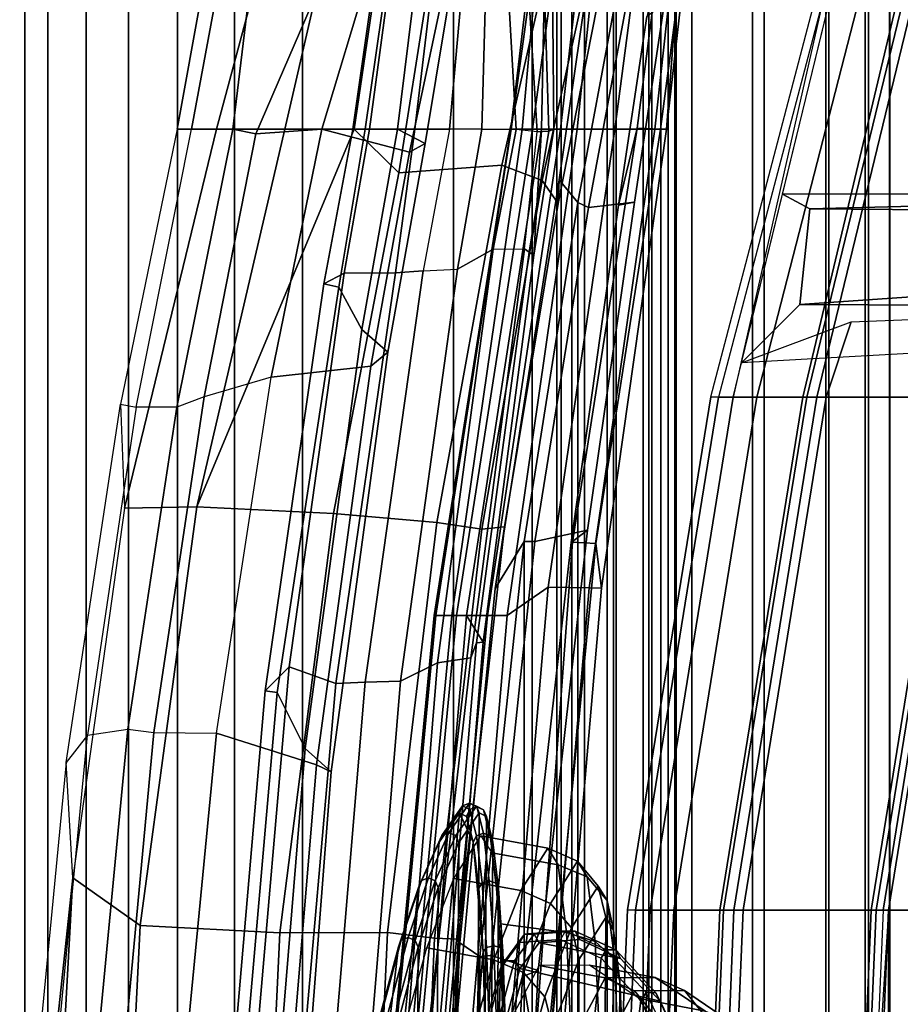
# Model space of a CAD drawing. Units: inches. Extents: x -87 to 88, y -51 to 45.
# Drawn here: x -40 to -37, y 3 to 6 of the extents above; entities that cross this region are included whole.
import ezdxf

# ---------------------------------------------------------------- set-up
doc = ezdxf.new("R2010")
doc.units = ezdxf.units.IN
doc.header["$MEASUREMENT"] = 0
for name, color, linetype in [('SEAT-FABRIC', 5, 'Continuous'), ('SEAT-FABRICBACK', 5, 'Continuous'), ('SEAT-FRAME', 5, 'Continuous')]:
    doc.layers.add(name, color=color, linetype=linetype)

# ---------------------------------------------------------------- blocks, each defined once
blk = doc.blocks.new('1AERON2_B_TLIMANGL_ARMS_POSTUREFITSL_3T')
at = {"layer": 'SEAT-FABRIC'}
for points in [[(-6.5414, 1.8085, 17.4442), (-6.504, 1.8085, 17.4742), (-6.255, 3.3467, 17.5842), (-6.2925, 3.3467, 17.5542)], [(-6.255, -3.3467, 17.5842), (-6.255, 3.3467, 17.5842), (-6.504, 1.8085, 17.4742), (-6.504, -1.8085, 17.4742)], [(-6.5802, 0, 17.4033), (-6.504, 1.8085, 17.4742), (-6.5414, 1.8085, 17.4442), (-6.6176, 0, 17.3733)], [(-6.6176, 0, 17.3733), (-6.504, -1.8085, 17.4742), (-6.504, 1.8085, 17.4742), (-6.6176, 0, 17.3733)]]:
    blk.add_3dface(points, dxfattribs=at)
at = {"layer": 'SEAT-FABRICBACK'}
for points in [[(-9.0927, -9.7416, 33.6641), (-9.0927, 9.7416, 33.6641), (-9.1611, 9.7912, 34.0032), (-9.1611, -9.7912, 34.0032)], [(-9.0927, -9.7416, 33.6641), (-9.0243, -9.6643, 33.3027), (-9.0243, 9.6643, 33.3027), (-9.0927, 9.7416, 33.6641)], [(-8.9095, -9.512, 32.7027), (-8.9095, 9.512, 32.7027), (-9.0243, 9.6643, 33.3027), (-9.0243, -9.6643, 33.3027)], [(-8.9095, -9.512, 32.7027), (-8.782, -9.3292, 32.0823), (-8.782, 9.3292, 32.0823), (-8.9095, 9.512, 32.7027)], [(-8.6354, -9.1294, 31.4761), (-8.6354, 9.1294, 31.4761), (-8.782, 9.3292, 32.0823), (-8.782, -9.3292, 32.0823)], [(-8.6354, -9.1294, 31.4761), (-8.4648, -8.9231, 30.8922), (-8.4648, 8.9231, 30.8922), (-8.6354, 9.1294, 31.4761)], [(-8.2609, -8.7079, 30.3062), (-8.2609, 8.7079, 30.3062), (-8.4648, 8.9231, 30.8922), (-8.4648, -8.9231, 30.8922)], [(-8.2609, -8.7079, 30.3062), (-7.8078, -8.2644, 29.1463), (-7.8078, 8.2644, 29.1463), (-8.2609, 8.7079, 30.3062)], [(-7.8078, -8.2644, 29.1463), (-7.5724, -8.0349, 28.5873), (-7.5724, 8.0349, 28.5873), (-7.8078, 8.2644, 29.1463)], [(-7.3283, -7.805, 28.0246), (-7.3283, 7.805, 28.0246), (-7.5724, 8.0349, 28.5873), (-7.5724, -8.0349, 28.5873)], [(-7.3283, -7.805, 28.0246), (-7.0939, -7.5799, 27.4638), (-7.0939, 7.5799, 27.4638), (-7.3283, 7.805, 28.0246)], [(-6.8768, -7.3349, 26.8719), (-6.8768, 7.3349, 26.8719), (-7.0939, 7.5799, 27.4638), (-7.0939, -7.5799, 27.4638)], [(-6.8768, -7.3349, 26.8719), (-6.692, -7.0907, 26.2513), (-6.692, 7.0907, 26.2513), (-6.8768, 7.3349, 26.8719)], [(-6.5738, -6.9055, 25.7019), (-6.5738, 6.9055, 25.7019), (-6.692, 7.0907, 26.2513), (-6.692, -7.0907, 26.2513)], [(-6.5738, -6.9055, 25.7019), (-6.4999, -6.7382, 25.0803), (-6.4999, 6.7382, 25.0803), (-6.5738, 6.9055, 25.7019)], [(-6.5012, -6.5993, 24.3616), (-6.5012, 6.5993, 24.3616), (-6.4999, 6.7382, 25.0803), (-6.4999, -6.7382, 25.0803)], [(-6.5012, -6.5993, 24.3616), (-6.5642, -6.5213, 23.7705), (-6.5642, 6.5213, 23.7705), (-6.5012, 6.5993, 24.3616)], [(-6.6826, -6.4647, 23.1147), (-6.6826, 6.4647, 23.1147), (-6.5642, 6.5213, 23.7705), (-6.5642, -6.5213, 23.7705)], [(-6.6826, -6.4647, 23.1147), (-6.9115, -6.4202, 22.1479), (-6.9115, 6.4202, 22.1479), (-6.6826, 6.4647, 23.1147)], [(-7.2136, -6.3908, 20.9362), (-7.2136, 6.3908, 20.9362), (-6.9115, 6.4202, 22.1479), (-6.9115, -6.4202, 22.1479)], [(-7.2136, -6.3908, 20.9362), (-7.4156, -6.3617, 19.9064), (-7.4156, 6.3617, 19.9064), (-7.2136, 6.3908, 20.9362)], [(-7.4854, -6.3402, 19.2947), (-7.4854, 6.3402, 19.2947), (-7.4156, 6.3617, 19.9064), (-7.4156, -6.3617, 19.9064)], [(-7.4854, -6.3402, 19.2947), (-7.4979, -6.3173, 18.5795), (-7.4979, 6.3173, 18.5795), (-7.4854, 6.3402, 19.2947)], [(-7.4979, -6.3173, 18.5795), (-7.4538, -6.2996, 17.9997), (-7.4538, 6.2996, 17.9997), (-7.4979, 6.3173, 18.5795)], [(-7.4538, 6.2996, 17.9997), (-7.4538, -6.2996, 17.9997), (-7.3472, -6.2633, 17.2695), (-7.3472, 6.2633, 17.2695)], [(-7.2392, 6.1924, 16.702), (-7.3472, 6.2633, 17.2695), (-7.3472, -6.2633, 17.2695), (-7.2392, -6.1924, 16.702)], [(-7.2392, 6.1924, 16.702), (-7.2392, -6.1924, 16.702), (-7.1861, -6.1173, 16.4118), (-7.1861, 6.1173, 16.4118)], [(-7.1451, 5.965, 16.0933), (-7.1861, 6.1173, 16.4118), (-7.1861, -6.1173, 16.4118), (-7.1451, -5.965, 16.0933)], [(-7.1451, 5.965, 16.0933), (-7.1451, -5.965, 16.0933), (-7.1404, -5.7472, 15.8532), (-7.1404, 5.7472, 15.8532)], [(-7.1642, 5.4715, 15.6852), (-7.1404, 5.7472, 15.8532), (-7.1404, -5.7472, 15.8532), (-7.1642, -5.4715, 15.6852)], [(-7.1642, 5.4715, 15.6852), (-7.1642, -5.4715, 15.6852), (-7.2229, -5.0827, 15.5492), (-7.2229, 5.0827, 15.5492)], [(-7.3204, 4.547, 15.4603), (-7.2229, 5.0827, 15.5492), (-7.2229, -5.0827, 15.5492), (-7.3204, -4.547, 15.4603)], [(-7.3204, 4.547, 15.4603), (-7.3204, -4.547, 15.4603), (-7.4354, -3.9303, 15.4047), (-7.4354, 3.9303, 15.4047)], [(-7.5967, 2.9133, 15.3402), (-7.4354, 3.9303, 15.4047), (-7.4354, -3.9303, 15.4047), (-7.5967, -2.9133, 15.3402)], [(-7.5967, 2.9133, 15.3402), (-7.5967, -2.9133, 15.3402), (-7.7292, -1.6694, 15.2695), (-7.7292, 1.6694, 15.2695)], [(-7.8018, 0, 15.2212), (-7.7292, 1.6694, 15.2695), (-7.7292, -1.6694, 15.2695), (-7.8018, 0, 15.2212)]]:
    blk.add_3dface(points, dxfattribs=at)
at = {"layer": 'SEAT-FRAME'}
for points in [[(-6.5469, 5.2146, 17.968), (-6.5475, 5.2152, 17.8724), (-6.9694, 3.3467, 17.4664), (-7.037, 3.3475, 17.7885)], [(-7.037, 3.3475, 17.7885), (-6.5469, 5.2146, 17.968), (-6.5234, 5.2137, 18.0844), (-7.0135, 3.3467, 17.9049)], [(-6.5234, 5.2137, 18.0844), (-7.0135, 3.3467, 17.9049), (-6.8991, 3.3467, 17.9919), (-6.4194, 5.2132, 18.1649)], [(-6.5154, 5.2166, 17.6837), (-6.5475, 5.2152, 17.8724), (-6.5475, 5.2152, 17.8724), (-6.9694, 3.3467, 17.4664)], [(-6.4194, 5.2132, 18.1649), (-6.8991, 3.3467, 17.9919), (-6.7609, 3.3467, 17.9527), (-6.3164, 5.2174, 18.163)], [(-6.7609, 3.3467, 17.9527), (-6.7493, 3.3467, 17.9289), (-6.2967, 5.2134, 18.1345), (-6.3164, 5.2174, 18.163)], [(-6.2665, 5.2131, 18.1544), (-6.2967, 5.2134, 18.1345), (-6.7493, 3.3467, 17.9289), (-6.7191, 3.3464, 17.9488)], [(-6.0824, 4.3961, 17.7043), (-6.2665, 5.2131, 18.1544), (-6.7191, 3.3464, 17.9488), (-6.307, 3.3463, 17.591)], [(-8.0193, 4.7872, 15.3401), (-8.1095, 4.15, 15.289), (-8.0728, 4.15, 15.4494), (-7.9548, 4.9697, 15.5092)], [(-7.8783, 4.9432, 15.6092), (-7.9548, 4.9697, 15.5092), (-8.0728, 4.15, 15.4494), (-7.976, 4.15, 15.5736)], [(-7.3237, 4.9835, 15.7722), (-7.4716, 4.8868, 16.1191), (-7.6634, 4.0415, 16.0023), (-7.5419, 3.9961, 15.7282)], [(-7.494, 3.9269, 15.4384), (-7.3783, 4.5149, 15.4982), (-7.3237, 4.9835, 15.7722), (-7.5419, 3.9961, 15.7282)], [(-7.976, 4.15, 15.5736), (-7.8926, 4.1067, 15.7224), (-7.7644, 4.8854, 15.7799), (-7.8783, 4.9432, 15.6092)], [(-7.4716, 4.8868, 16.1191), (-7.8869, 4.5575, 16.4613), (-7.9722, 4.0193, 16.3266), (-7.6634, 4.0415, 16.0023)], [(-7.7801, 4.837, 15.9621), (-7.7644, 4.8854, 15.7799), (-7.8926, 4.1067, 15.7224), (-7.9401, 4.0812, 15.9075)], [(-7.703, 4.8747, 14.6521), (-7.7229, 4.15, 14.5661), (-7.8204, 4.15, 14.6056), (-7.7635, 4.7899, 14.6817)], [(-7.6612, 4.8697, 14.6314), (-7.6198, 4.1486, 14.562), (-7.7229, 4.15, 14.5661), (-7.703, 4.8747, 14.6521)], [(-7.6612, 4.8697, 14.6314), (-7.6003, 4.8439, 14.5896), (-7.5572, 4.1421, 14.5397), (-7.6198, 4.1486, 14.562)], [(-7.5219, 4.1437, 14.4831), (-7.5572, 4.1421, 14.5397), (-7.6003, 4.8439, 14.5896), (-7.5429, 4.8247, 14.5172)], [(-8.0602, 4.6245, 16.22), (-7.7801, 4.837, 15.9621), (-7.9401, 4.0812, 15.9075), (-8.2029, 4.15, 16.1709)], [(-7.5077, 4.15, 14.4209), (-7.5219, 4.1437, 14.4831), (-7.5429, 4.8247, 14.5172), (-7.5135, 4.8022, 14.4491)], [(-7.2045, 4.15, 14.2473), (-7.1348, 4.7882, 14.3394), (-7.1182, 4.823, 14.4168), (-7.1693, 4.15, 14.6092)], [(-7.1693, 4.15, 14.6092), (-7.1182, 4.823, 14.4168), (-7.1049, 4.722, 14.6808), (-7.1693, 4.15, 14.6092)], [(-8.0193, 4.7872, 15.3401), (-7.9927, 4.6473, 15.0235), (-8.0601, 4.15, 14.972), (-8.1095, 4.15, 15.289)], [(-7.859, 4.6936, 14.7782), (-7.7635, 4.7899, 14.6817), (-7.8204, 4.15, 14.6056), (-7.9242, 4.15, 14.7104)], [(-7.5447, 4.1498, 14.2934), (-7.5077, 4.15, 14.4209), (-7.5135, 4.8022, 14.4491), (-7.5326, 4.74, 14.2988)], [(-7.2045, 4.15, 14.2473), (-7.324, 4.15, 14.0469), (-7.2424, 4.7737, 14.1372), (-7.1348, 4.7882, 14.3394)], [(-7.5712, 4.15, 14.0084), (-7.6348, 4.15, 14.0888), (-7.5533, 4.7494, 14.1403), (-7.4891, 4.7569, 14.0747)], [(-7.5712, 4.15, 14.0084), (-7.4891, 4.7569, 14.0747), (-7.417, 4.7597, 14.0585), (-7.4873, 4.15, 13.9876)], [(-7.4373, 4.15, 13.9963), (-7.4873, 4.15, 13.9876), (-7.417, 4.7597, 14.0585), (-7.3746, 4.7598, 14.0663)], [(-7.4373, 4.15, 13.9963), (-7.3746, 4.7598, 14.0663), (-7.2424, 4.7737, 14.1372), (-7.324, 4.15, 14.0469)], [(-7.6358, 4.15, 14.1745), (-7.5663, 4.7402, 14.2294), (-7.5533, 4.7494, 14.1403), (-7.6348, 4.15, 14.0888)], [(-7.5663, 4.7402, 14.2294), (-7.6358, 4.15, 14.1745), (-7.602, 4.15, 14.2329), (-7.5489, 4.7351, 14.2753)], [(-7.602, 4.15, 14.2329), (-7.5447, 4.1498, 14.2934), (-7.5326, 4.74, 14.2988), (-7.5489, 4.7351, 14.2753)], [(-7.1049, 4.722, 14.6808), (-7.1236, 4.6385, 14.8759), (-7.188, 4.15, 14.8411), (-7.1693, 4.15, 14.6092)], [(-7.859, 4.6936, 14.7782), (-7.9242, 4.15, 14.7104), (-8.0601, 4.15, 14.972), (-7.9927, 4.6473, 15.0235)], [(-7.1985, 4.6082, 14.9331), (-7.2579, 4.1527, 14.8909), (-7.188, 4.15, 14.8411), (-7.1236, 4.6385, 14.8759)], [(-8.2029, 4.15, 16.1709), (-8.4001, 4.1361, 16.2544), (-8.2031, 4.5942, 16.3008), (-8.0602, 4.6245, 16.22)], [(-7.1985, 4.6082, 14.9331), (-7.2286, 4.4876, 14.9674), (-7.3133, 3.9217, 14.9189), (-7.2579, 4.1527, 14.8909)], [(-8.5929, 4.15, 16.2969), (-8.636, 4.15, 16.4204), (-8.5614, 4.5639, 16.5251), (-8.5147, 4.5761, 16.4153)], [(-8.4698, 4.15, 16.2608), (-8.5929, 4.15, 16.2969), (-8.5147, 4.5761, 16.4153), (-8.4179, 4.5813, 16.3823)], [(-8.4179, 4.5813, 16.3823), (-8.2031, 4.5942, 16.3008), (-8.4001, 4.1361, 16.2544), (-8.4698, 4.15, 16.2608)], [(-6.6722, 4.5707, 17.6086), (-5.1567, 4.5822, 17.0533), (-5.2302, 4.406, 17.0317)], [(-8.636, 4.15, 16.4204), (-8.5182, 4.15, 16.5404), (-8.4085, 4.5598, 16.6692), (-8.5614, 4.5639, 16.5251)], [(-8.2278, 4.5226, 16.6206), (-8.4085, 4.5598, 16.6692), (-8.5182, 4.15, 16.5404), (-8.3136, 4.15, 16.5208)], [(-7.8869, 4.5575, 16.4613), (-8.0483, 4.5368, 16.5576), (-8.106, 4.15, 16.4449), (-7.9722, 4.0193, 16.3266)], [(-7.4917, 3.9982, 15.4035), (-7.4354, 3.9303, 15.4047), (-7.3204, 4.547, 15.4603), (-7.4136, 4.5396, 15.4466)], [(-7.2875, 4.5377, 15.4392), (-7.3204, 4.547, 15.4603), (-7.4354, 3.9303, 15.4047), (-7.4033, 3.9152, 15.3855)], [(-5.2302, 4.406, 17.0317), (-5.3897, 3.9576, 17.0111), (-6.8216, 3.9552, 17.5371), (-6.6722, 4.5707, 17.6086)], [(-8.0483, 4.5368, 16.5576), (-8.2278, 4.5226, 16.6206), (-8.3136, 4.15, 16.5208), (-8.106, 4.15, 16.4449)], [(-7.4917, 3.9982, 15.4035), (-7.4136, 4.5396, 15.4466), (-7.3783, 4.5149, 15.4982), (-7.494, 3.9269, 15.4384)], [(-7.2875, 4.5377, 15.4392), (-7.4033, 3.9152, 15.3855), (-7.2654, 3.9309, 14.995), (-7.1755, 4.5297, 15.048)], [(-7.3133, 3.9217, 14.9189), (-7.2286, 4.4876, 14.9674), (-7.1755, 4.5297, 15.048), (-7.2654, 3.9309, 14.995)], [(-8.636, 4.15, 16.4204), (-8.806, 3.3257, 16.3554), (-8.7939, 3.0131, 16.4467), (-8.5182, 4.15, 16.5404)], [(-8.636, 4.15, 16.4204), (-8.806, 3.3257, 16.3554), (-8.7592, 3.3162, 16.2337), (-8.5929, 4.15, 16.2969)], [(-8.3136, 4.15, 16.5208), (-8.5182, 4.15, 16.5404), (-8.7939, 3.0131, 16.4467), (-8.5774, 3.0175, 16.4631)], [(-8.7592, 3.3162, 16.2337), (-8.5929, 4.15, 16.2969), (-8.4698, 4.15, 16.2608), (-8.6371, 3.3164, 16.1981)], [(-8.6371, 3.3164, 16.1981), (-8.4698, 4.15, 16.2608), (-8.4001, 4.1361, 16.2544), (-8.5557, 3.3468, 16.1927)], [(-8.5774, 3.0175, 16.4631), (-8.106, 4.15, 16.4449), (-8.3136, 4.15, 16.5208), (-8.5774, 3.0175, 16.4631)], [(-8.1673, 2.9977, 16.2558), (-7.9722, 4.0193, 16.3266), (-8.106, 4.15, 16.4449), (-8.5774, 3.0175, 16.4631)], [(-8.5557, 3.3468, 16.1927), (-8.4001, 4.1361, 16.2544), (-8.2029, 4.15, 16.1709), (-8.3541, 3.4061, 16.1042)], [(-8.3541, 3.4061, 16.1042), (-8.2029, 4.15, 16.1709), (-7.9401, 4.0812, 15.9075), (-8.0556, 3.4395, 15.8352)], [(-8.0728, 4.15, 15.4494), (-8.1095, 4.15, 15.289), (-8.1964, 3.6858, 15.2352), (-8.1516, 3.6765, 15.4065)], [(-8.1095, 4.15, 15.289), (-8.0601, 4.15, 14.972), (-8.1358, 3.7177, 14.9158), (-8.1964, 3.6858, 15.2352)], [(-7.976, 4.15, 15.5736), (-8.0728, 4.15, 15.4494), (-8.1516, 3.6765, 15.4065), (-8.0832, 3.5493, 15.5062)], [(-8.0601, 4.15, 14.972), (-7.9242, 4.15, 14.7104), (-7.9816, 3.7193, 14.6282), (-8.1358, 3.7177, 14.9158)], [(-7.8926, 4.1067, 15.7224), (-7.976, 4.15, 15.5736), (-8.0832, 3.5493, 15.5062), (-8.005, 3.481, 15.6578)], [(-7.8989, 3.7249, 14.5565), (-7.9816, 3.7193, 14.6282), (-7.9242, 4.15, 14.7104), (-7.8204, 4.15, 14.6056)], [(-7.7229, 4.15, 14.5661), (-7.8204, 4.15, 14.6056), (-7.8989, 3.7249, 14.5565), (-7.7959, 3.7305, 14.5177)], [(-7.6358, 4.15, 14.1745), (-7.866, 2.692, 14.0224), (-7.8126, 2.692, 14.1008), (-7.602, 4.15, 14.2329)], [(-7.6358, 4.15, 14.1745), (-7.6348, 4.15, 14.0888), (-7.8607, 2.692, 13.9276), (-7.866, 2.692, 14.0224)], [(-7.6348, 4.15, 14.0888), (-7.5712, 4.15, 14.0084), (-7.7989, 2.692, 13.8556), (-7.8607, 2.692, 13.9276)], [(-7.5447, 4.1498, 14.2934), (-7.602, 4.15, 14.2329), (-7.8126, 2.692, 14.1008), (-7.7695, 2.692, 14.1317)], [(-7.4873, 4.15, 13.9876), (-7.7061, 2.692, 13.8359), (-7.7989, 2.692, 13.8556), (-7.5712, 4.15, 14.0084)], [(-7.6895, 3.7898, 14.5211), (-7.6198, 4.1486, 14.562), (-7.7229, 4.15, 14.5661), (-7.7959, 3.7305, 14.5177)], [(-7.6895, 3.7898, 14.5211), (-7.7959, 3.7305, 14.5177), (-7.7229, 4.15, 14.5661), (-7.6198, 4.1486, 14.562)], [(-7.719, 2.6114, 14.285), (-7.5676, 3.7722, 14.3822), (-7.5447, 4.1498, 14.2934), (-7.7695, 2.692, 14.1317)], [(-7.4873, 4.15, 13.9876), (-7.4373, 4.15, 13.9963), (-7.6474, 2.692, 13.8479), (-7.7061, 2.692, 13.8359)], [(-7.5951, 3.791, 14.509), (-7.5572, 4.1421, 14.5397), (-7.6198, 4.1486, 14.562), (-7.6895, 3.7898, 14.5211)], [(-7.324, 4.15, 14.0469), (-7.5238, 2.7769, 13.9064), (-7.6474, 2.692, 13.8479), (-7.4373, 4.15, 13.9963)], [(-7.5572, 4.1421, 14.5397), (-7.5219, 4.1437, 14.4831), (-7.5813, 3.7808, 14.4453), (-7.5951, 3.791, 14.509)], [(-7.5219, 4.1437, 14.4831), (-7.5077, 4.15, 14.4209), (-7.5676, 3.7722, 14.3822), (-7.5813, 3.7808, 14.4453)], [(-7.5676, 3.7722, 14.3822), (-7.5077, 4.15, 14.4209), (-7.5447, 4.1498, 14.2934)], [(-7.324, 4.15, 14.0469), (-7.2045, 4.15, 14.2473), (-7.4009, 2.775, 14.1208), (-7.5238, 2.7769, 13.9064)], [(-7.2579, 4.1527, 14.8909), (-7.3133, 3.9217, 14.9189), (-7.4552, 2.9108, 14.8634), (-7.451, 2.9114, 14.7951)], [(-7.188, 4.15, 14.8411), (-7.2579, 4.1527, 14.8909), (-7.451, 2.9114, 14.7951), (-7.3812, 2.9077, 14.7496)], [(-7.1693, 4.15, 14.6092), (-7.3645, 2.7735, 14.4968), (-7.4009, 2.775, 14.1208), (-7.2045, 4.15, 14.2473)], [(-7.188, 4.15, 14.8411), (-7.3812, 2.9077, 14.7496), (-7.3645, 2.7735, 14.4968), (-7.1693, 4.15, 14.6092)], [(-7.9401, 4.0812, 15.9075), (-7.8926, 4.1067, 15.7224), (-8.005, 3.481, 15.6578), (-8.0556, 3.4395, 15.8352)], [(-8.1673, 2.9977, 16.2558), (-7.8575, 2.9708, 15.9137), (-7.6634, 4.0415, 16.0023), (-7.9722, 4.0193, 16.3266)], [(-7.7235, 2.9507, 15.6359), (-7.5419, 3.9961, 15.7282), (-7.6634, 4.0415, 16.0023), (-7.8575, 2.9708, 15.9137)], [(-7.7235, 2.9507, 15.6359), (-7.6554, 2.9577, 15.3598), (-7.494, 3.9269, 15.4384), (-7.5419, 3.9961, 15.7282)], [(-7.6832, 2.7727, 15.3239), (-7.5967, 2.9133, 15.3402), (-7.4354, 3.9303, 15.4047), (-7.4917, 3.9982, 15.4035)], [(-7.6832, 2.7727, 15.3239), (-7.4917, 3.9982, 15.4035), (-7.494, 3.9269, 15.4384), (-7.6554, 2.9577, 15.3598)], [(-6.8216, 3.9552, 17.5371), (-5.3897, 3.9576, 17.0111), (-5.2219, 3.95, 16.8325), (-6.74, 3.9107, 17.08)], [(-7.5639, 2.913, 15.3252), (-7.4033, 3.9152, 15.3855), (-7.4354, 3.9303, 15.4047), (-7.5967, 2.9133, 15.3402)], [(-7.5639, 2.913, 15.3252), (-7.4062, 2.9472, 14.941), (-7.2654, 3.9309, 14.995), (-7.4033, 3.9152, 15.3855)], [(-7.3133, 3.9217, 14.9189), (-7.2654, 3.9309, 14.995), (-7.4062, 2.9472, 14.941), (-7.4552, 2.9108, 14.8634)], [(-6.8216, 3.9552, 17.5371), (-6.74, 3.9107, 17.08), (-6.7703, 3.6241, 17.0419), (-6.9445, 3.4491, 17.4783)], [(-5.2567, 3.8987, 15.5766), (-6.74, 3.9107, 17.08), (-5.2219, 3.95, 16.8325), (-4.3034, 3.9295, 15.6977)], [(-6.7703, 3.6241, 17.0419), (-6.74, 3.9107, 17.08), (-5.2567, 3.8987, 15.5766), (-5.2569, 3.7277, 15.5757)], [(-7.9665, 2.4952, 14.4075), (-7.7959, 3.7305, 14.5177), (-7.6895, 3.7898, 14.5211), (-7.8557, 2.5492, 14.4109)], [(-7.8557, 2.5492, 14.4109), (-7.6895, 3.7898, 14.5211), (-7.5951, 3.791, 14.509), (-7.7558, 2.5644, 14.427)], [(-7.7558, 2.5644, 14.427), (-7.5951, 3.791, 14.509), (-7.5813, 3.7808, 14.4453), (-7.7391, 2.6096, 14.3471)], [(-7.7391, 2.6096, 14.3471), (-7.5813, 3.7808, 14.4453), (-7.5676, 3.7722, 14.3822), (-7.719, 2.6114, 14.285)], [(-7.9816, 3.7193, 14.6282), (-7.8989, 3.7249, 14.5565), (-8.0724, 2.4915, 14.443), (-8.1607, 2.4879, 14.5106)], [(-7.8989, 3.7249, 14.5565), (-7.7959, 3.7305, 14.5177), (-7.9665, 2.4952, 14.4075), (-8.0724, 2.4915, 14.443)], [(-6.7703, 3.6241, 17.0419), (-5.2569, 3.7277, 15.5757), (-4.3038, 3.6916, 15.6965), (-5.3158, 3.6176, 16.8189)], [(-8.3724, 2.4659, 15.1338), (-8.1964, 3.6858, 15.2352), (-8.1358, 3.7177, 14.9158), (-8.3005, 2.5375, 14.8104)], [(-8.3005, 2.5375, 14.8104), (-8.1358, 3.7177, 14.9158), (-7.9816, 3.7193, 14.6282), (-8.1607, 2.4879, 14.5106)], [(-8.3362, 2.4604, 15.2926), (-8.1516, 3.6765, 15.4065), (-8.1964, 3.6858, 15.2352), (-8.3724, 2.4659, 15.1338)], [(-8.253, 2.2929, 15.409), (-8.0832, 3.5493, 15.5062), (-8.1516, 3.6765, 15.4065), (-8.3362, 2.4604, 15.2926)], [(-6.9445, 3.4491, 17.4783), (-6.7703, 3.6241, 17.0419), (-5.3158, 3.6176, 16.8189), (-5.5457, 3.5276, 17.0028)], [(-6.6913, 3.3467, 17.1243), (-6.9694, 3.3467, 17.4664), (-6.9445, 3.4491, 17.4783), (-6.6159, 3.5726, 17.1377)], [(-6.271, 3.3467, 16.9915), (-6.6913, 3.3467, 17.1243), (-6.6159, 3.5726, 17.1377), (-6.235, 3.5876, 17.0074)], [(-8.1747, 2.2228, 15.5626), (-8.005, 3.481, 15.6578), (-8.0832, 3.5493, 15.5062), (-8.253, 2.2929, 15.409)], [(-8.2187, 2.2443, 15.7443), (-8.0556, 3.4395, 15.8352), (-8.005, 3.481, 15.6578), (-8.1747, 2.2228, 15.5626)], [(-8.3541, 3.4061, 16.1042), (-8.0556, 3.4395, 15.8352), (-8.2187, 2.2443, 15.7443), (-8.5188, 2.3384, 16.0403)], [(-8.5188, 2.3384, 16.0403), (-8.3541, 3.4061, 16.1042), (-8.5557, 3.3468, 16.1927), (-8.7058, 2.3412, 16.1373)], [(-8.7058, 2.3412, 16.1373), (-8.5557, 3.3468, 16.1927), (-8.6371, 3.3164, 16.1981), (-8.784, 2.3507, 16.1471)], [(-7.2625, 1.8085, 17.7949), (-7.0135, 3.3467, 17.9049), (-7.037, 3.3475, 17.7885), (-7.286, 1.8093, 17.6785)], [(-7.2183, 1.8085, 17.3564), (-7.286, 1.8093, 17.6785), (-7.037, 3.3475, 17.7885), (-6.9694, 3.3467, 17.4664)], [(-7.0135, 3.3467, 17.9049), (-7.2625, 1.8085, 17.7949), (-7.1481, 1.8085, 17.8819), (-6.8991, 3.3467, 17.9919)], [(-6.9403, 1.8085, 17.0143), (-7.2183, 1.8085, 17.3564), (-6.9694, 3.3467, 17.4664), (-6.6913, 3.3467, 17.1243)], [(-6.8991, 3.3467, 17.9919), (-7.1481, 1.8085, 17.8819), (-7.0099, 1.8085, 17.8426), (-6.7609, 3.3467, 17.9527)], [(-7.0099, 1.8085, 17.8426), (-6.9983, 1.8085, 17.8189), (-6.7493, 3.3467, 17.9289), (-6.7609, 3.3467, 17.9527)], [(-6.9681, 1.8082, 17.8388), (-6.7191, 3.3464, 17.9488), (-6.7493, 3.3467, 17.9289), (-6.9983, 1.8085, 17.8189)], [(-6.307, 3.3463, 17.591), (-6.7191, 3.3464, 17.9488), (-6.9681, 1.8082, 17.8388), (-6.5559, 1.8081, 17.481)], [(-6.52, 1.8085, 16.8815), (-6.9403, 1.8085, 17.0143), (-6.6913, 3.3467, 17.1243), (-6.271, 3.3467, 16.9915)], [(-6.5559, 1.8081, 17.481), (-6.5414, 1.8085, 17.4442), (-6.2925, 3.3467, 17.5542), (-6.307, 3.3463, 17.591)], [(-6.52, 1.8085, 16.8815), (-6.271, 3.3467, 16.9915), (-6.1772, 3.3467, 17.0156), (-6.4263, 1.8085, 16.9056)], [(-6.3281, 1.8085, 17.4001), (-6.0791, 3.3467, 17.5101), (-6.255, 3.3467, 17.5842), (-6.504, 1.8085, 17.4742)], [(-8.7939, 3.0131, 16.4467), (-8.9494, 1.9049, 16.3973), (-8.969, 2.2509, 16.2958), (-8.806, 3.3257, 16.3554)], [(-8.7592, 3.3162, 16.2337), (-8.9055, 2.3329, 16.1802), (-8.969, 2.2509, 16.2958), (-8.806, 3.3257, 16.3554)], [(-8.784, 2.3507, 16.1471), (-8.6371, 3.3164, 16.1981), (-8.7592, 3.3162, 16.2337), (-8.9055, 2.3329, 16.1802)], [(-8.7939, 3.0131, 16.4467), (-8.9494, 1.9049, 16.3973), (-8.7474, 1.7623, 16.4223), (-8.5774, 3.0175, 16.4631)], [(-8.7474, 1.7623, 16.4223), (-8.3283, 1.74, 16.2048), (-8.1673, 2.9977, 16.2558), (-8.5774, 3.0175, 16.4631)], [(-8.0063, 1.7416, 15.8555), (-7.8575, 2.9708, 15.9137), (-8.1673, 2.9977, 16.2558), (-8.3283, 1.74, 16.2048)], [(-8.0063, 1.7416, 15.8555), (-7.8651, 1.7243, 15.5715), (-7.7235, 2.9507, 15.6359), (-7.8575, 2.9708, 15.9137)], [(-7.7941, 1.721, 15.2917), (-7.6554, 2.9577, 15.3598), (-7.7235, 2.9507, 15.6359), (-7.8651, 1.7243, 15.5715)], [(-7.7941, 1.721, 15.2917), (-7.7891, 1.7103, 15.271), (-7.6832, 2.7727, 15.3239), (-7.6554, 2.9577, 15.3598)], [(-7.5639, 2.913, 15.3252), (-7.6955, 1.6719, 15.2531), (-7.5547, 1.6272, 14.8647), (-7.4062, 2.9472, 14.941)], [(-7.6013, 1.6093, 14.7873), (-7.4552, 2.9108, 14.8634), (-7.4062, 2.9472, 14.941), (-7.5547, 1.6272, 14.8647)], [(-7.7292, 1.6694, 15.2695), (-7.5967, 2.9133, 15.3402), (-7.6832, 2.7727, 15.3239), (-7.7891, 1.7103, 15.271)], [(-7.5639, 2.913, 15.3252), (-7.5967, 2.9133, 15.3402), (-7.7292, 1.6694, 15.2695), (-7.6955, 1.6719, 15.2531)], [(-7.4552, 2.9108, 14.8634), (-7.6013, 1.6093, 14.7873), (-7.5645, 1.3903, 14.7215), (-7.451, 2.9114, 14.7951)], [(-7.3812, 2.9077, 14.7496), (-7.451, 2.9114, 14.7951), (-7.5645, 1.3903, 14.7215), (-7.5249, 1.4114, 14.6817)], [(-7.3812, 2.9077, 14.7496), (-7.5249, 1.4114, 14.6817), (-7.4831, 1.39, 14.4282), (-7.3645, 2.7735, 14.4968)], [(-7.6426, 1.3919, 13.8227), (-7.7577, 1.4045, 13.7697), (-7.6474, 2.692, 13.8479), (-7.5238, 2.7769, 13.9064)], [(-7.4009, 2.775, 14.1208), (-7.5199, 1.3909, 14.044), (-7.6426, 1.3919, 13.8227), (-7.5238, 2.7769, 13.9064)], [(-7.4009, 2.775, 14.1208), (-7.3645, 2.7735, 14.4968), (-7.4831, 1.39, 14.4282), (-7.5199, 1.3909, 14.044)], [(-7.9892, 1.4045, 13.9414), (-7.9359, 1.4045, 14.0199), (-7.8126, 2.692, 14.1008), (-7.866, 2.692, 14.0224)], [(-7.984, 1.4045, 13.8467), (-7.9892, 1.4045, 13.9414), (-7.866, 2.692, 14.0224), (-7.8607, 2.692, 13.9276)], [(-7.9222, 1.4045, 13.7747), (-7.984, 1.4045, 13.8467), (-7.8607, 2.692, 13.9276), (-7.7989, 2.692, 13.8556)], [(-7.8798, 1.4045, 14.0535), (-7.7695, 2.692, 14.1317), (-7.8126, 2.692, 14.1008), (-7.9359, 1.4045, 14.0199)], [(-7.8293, 1.4045, 13.755), (-7.9222, 1.4045, 13.7747), (-7.7989, 2.692, 13.8556), (-7.7061, 2.692, 13.8359)], [(-7.719, 2.6114, 14.285), (-7.7695, 2.692, 14.1317), (-7.8798, 1.4045, 14.0535), (-7.8182, 1.4113, 14.2214)], [(-7.7577, 1.4045, 13.7697), (-7.8294, 1.4045, 13.755), (-7.7061, 2.692, 13.8359), (-7.6474, 2.692, 13.8479)], [(-7.7558, 2.5644, 14.427), (-7.7391, 2.6096, 14.3471), (-7.843, 1.3754, 14.2823), (-7.8904, 1.3894, 14.3345)], [(-7.7391, 2.6096, 14.3471), (-7.719, 2.6114, 14.285), (-7.8182, 1.4113, 14.2214), (-7.843, 1.3754, 14.2823)], [(-7.9665, 2.4952, 14.4075), (-7.8557, 2.5492, 14.4109), (-7.9522, 1.3791, 14.3468), (-8.0695, 1.2501, 14.3416)], [(-7.8557, 2.5492, 14.4109), (-7.7558, 2.5644, 14.427), (-7.8904, 1.3894, 14.3345), (-7.9522, 1.3791, 14.3468)], [(-8.3724, 2.4659, 15.1338), (-8.3005, 2.5375, 14.8104), (-8.4032, 1.348, 14.7452), (-8.4781, 1.2358, 15.0733)], [(-8.3005, 2.5375, 14.8104), (-8.1607, 2.4879, 14.5106), (-8.2692, 1.2466, 14.4398), (-8.4032, 1.348, 14.7452)], [(-8.1607, 2.4879, 14.5106), (-8.0724, 2.4915, 14.443), (-8.1771, 1.2484, 14.3751), (-8.2692, 1.2466, 14.4398)], [(-8.1771, 1.2484, 14.3751), (-8.0724, 2.4915, 14.443), (-7.9665, 2.4952, 14.4075), (-8.0695, 1.2501, 14.3416)], [(-8.3362, 2.4604, 15.2926), (-8.3724, 2.4659, 15.1338), (-8.4781, 1.2358, 15.0733), (-8.4431, 1.2332, 15.234)], [(-8.253, 2.2929, 15.409), (-8.3362, 2.4604, 15.2926), (-8.4431, 1.2332, 15.234), (-8.3377, 1.2579, 15.3613)], [(-8.969, 2.2509, 16.2958), (-9.0649, 1.2538, 16.261), (-9.009, 1.2503, 16.143), (-8.9055, 2.3329, 16.1802)], [(-9.009, 1.2503, 16.143), (-8.9055, 2.3329, 16.1802), (-8.784, 2.3507, 16.1471), (-8.8915, 1.2303, 16.1101)], [(-8.8915, 1.2303, 16.1101), (-8.784, 2.3507, 16.1471), (-8.7058, 2.3412, 16.1373), (-8.8103, 1.2252, 16.0991)], [(-8.8103, 1.2252, 16.0991), (-8.7058, 2.3412, 16.1373), (-8.5188, 2.3384, 16.0403), (-8.6222, 1.2618, 16)], [(-8.6222, 1.2618, 16), (-8.5188, 2.3384, 16.0403), (-8.2187, 2.2443, 15.7443), (-8.3045, 1.2112, 15.6984)], [(-8.1747, 2.2228, 15.5626), (-8.253, 2.2929, 15.409), (-8.3377, 1.2579, 15.3613), (-8.2561, 1.1775, 15.5188)], [(-9.0649, 1.2538, 16.261), (-9.1002, 0.4913, 16.2486), (-8.9494, 1.9049, 16.3973), (-8.969, 2.2509, 16.2958)], [(-8.2187, 2.2443, 15.7443), (-8.1747, 2.2228, 15.5626), (-8.2561, 1.1775, 15.5188), (-8.3045, 1.2112, 15.6984)], [(-7.7602, 2.1291, 21.4716), (-7.8217, 2.0403, 20.7424), (-7.8425, 2.032, 20.7455), (-7.781, 2.1208, 21.4741)], [(-7.7394, 2.1203, 21.4707), (-7.8009, 2.0315, 20.742), (-7.8217, 2.0403, 20.7424), (-7.7602, 2.1291, 21.4716)], [(-7.7384, 2.1179, 21.7341), (-7.7602, 2.1291, 21.4716), (-7.781, 2.1208, 21.4741), (-7.7594, 2.1097, 21.7344)], [(-7.7178, 2.1092, 21.7309), (-7.7394, 2.1203, 21.4707), (-7.7602, 2.1291, 21.4716), (-7.7384, 2.1179, 21.7341)], [(-7.8511, 2.0115, 20.7494), (-7.9258, 1.219, 20.8032), (-7.8676, 1.2743, 21.4953), (-7.7898, 2.1001, 21.4767)], [(-7.7898, 2.1001, 21.4767), (-7.8676, 1.2743, 21.4953), (-7.8219, 1.2225, 21.9125), (-7.7489, 2.0123, 21.974)], [(-7.781, 2.1208, 21.4741), (-7.8425, 2.032, 20.7455), (-7.8511, 2.0115, 20.7494), (-7.7898, 2.1001, 21.4767)], [(-7.7921, 2.0108, 20.7445), (-7.7308, 2.0995, 21.4718), (-7.7582, -2.0281, 21.5078), (-7.8184, -1.9513, 20.779)], [(-7.7308, 2.0995, 21.4718), (-7.7921, 2.0108, 20.7445), (-7.8009, 2.0315, 20.742), (-7.7394, 2.1203, 21.4707)], [(-7.7594, 2.1097, 21.7344), (-7.781, 2.1208, 21.4741), (-7.7898, 2.1001, 21.4767), (-7.7686, 2.0892, 21.7315)], [(-7.7898, 2.1001, 21.4767), (-7.7489, 2.0123, 21.974), (-7.7686, 2.0892, 21.7315)], [(-7.7393, 2.031, 21.982), (-7.7594, 2.1097, 21.7344), (-7.7686, 2.0892, 21.7315), (-7.7489, 2.0123, 21.974)], [(-7.7181, 2.0386, 21.9839), (-7.7384, 2.1179, 21.7341), (-7.7594, 2.1097, 21.7344), (-7.7393, 2.031, 21.982)], [(-7.7368, -2.013, 21.7623), (-7.7582, -2.0281, 21.5078), (-7.7308, 2.0995, 21.4718), (-7.7096, 2.0886, 21.7266)], [(-7.7096, 2.0886, 21.7266), (-7.7308, 2.0995, 21.4718), (-7.7394, 2.1203, 21.4707), (-7.7178, 2.1092, 21.7309)], [(-7.6977, 2.0306, 21.9785), (-7.7178, 2.1092, 21.7309), (-7.7384, 2.1179, 21.7341), (-7.7181, 2.0386, 21.9839)], [(-7.69, 2.0116, 21.9689), (-7.7096, 2.0886, 21.7266), (-7.7178, 2.1092, 21.7309), (-7.6977, 2.0306, 21.9785)], [(-7.7161, -1.9321, 22.0033), (-7.7368, -2.013, 21.7623), (-7.7096, 2.0886, 21.7266), (-7.69, 2.0116, 21.9689)], [(-7.8217, 2.0403, 20.7424), (-7.8833, 1.9049, 20.0153), (-7.9041, 1.8967, 20.0189), (-7.8425, 2.032, 20.7455)], [(-7.8009, 2.0315, 20.742), (-7.8625, 1.8962, 20.0155), (-7.8833, 1.9049, 20.0153), (-7.8217, 2.0403, 20.7424)], [(-7.7007, 1.8962, 22.2051), (-7.7181, 2.0386, 21.9839), (-7.7393, 2.031, 21.982), (-7.722, 1.8899, 22.2013)], [(-7.6804, 1.8894, 22.1978), (-7.6977, 2.0306, 21.9785), (-7.7181, 2.0386, 21.9839), (-7.7007, 1.8962, 22.2051)], [(-7.9127, 1.8764, 20.024), (-7.9907, 1.1353, 20.0364), (-7.9258, 1.219, 20.8032), (-7.8511, 2.0115, 20.7494)], [(-7.8425, 2.032, 20.7455), (-7.9041, 1.8967, 20.0189), (-7.9127, 1.8764, 20.024), (-7.8511, 2.0115, 20.7494)], [(-7.8184, -1.9513, 20.779), (-7.8782, -1.828, 20.0514), (-7.8537, 1.8757, 20.0192), (-7.7921, 2.0108, 20.7445)], [(-7.7921, 2.0108, 20.7445), (-7.8537, 1.8757, 20.0192), (-7.8625, 1.8962, 20.0155), (-7.8009, 2.0315, 20.742)], [(-7.7489, 2.0123, 21.974), (-7.8219, 1.2225, 21.9125), (-7.7746, 1.0269, 22.2343), (-7.7192, 1.6845, 22.3599)], [(-7.6063, 1.8671, 20.5079), (-7.8071, 1.9029, 20.5153), (-7.7257, 2.0308, 21.4798), (-7.5254, 1.994, 21.4663)], [(-7.722, 1.8899, 22.2013), (-7.7393, 2.031, 21.982), (-7.7489, 2.0123, 21.974), (-7.7321, 1.874, 22.1887)], [(-7.7489, 2.0123, 21.974), (-7.7192, 1.6845, 22.3599), (-7.7321, 1.874, 22.1887)], [(-7.5254, 1.994, 21.4663), (-7.7257, 2.0308, 21.4798), (-7.6936, 1.9795, 21.8689), (-7.4945, 1.9445, 21.8407)], [(-7.69, 2.0116, 21.9689), (-7.6731, 1.8734, 22.1836), (-7.6974, -1.7904, 22.2155), (-7.7161, -1.9321, 22.0033)], [(-7.6731, 1.8734, 22.1836), (-7.69, 2.0116, 21.9689), (-7.6977, 2.0306, 21.9785), (-7.6804, 1.8894, 22.1978)], [(-7.4945, 1.9445, 21.8407), (-7.6936, 1.9795, 21.8689), (-7.6676, 1.7668, 22.1991), (-7.4697, 1.7415, 22.1563)], [(-7.4365, 1.955, 21.4624), (-7.5171, 1.8285, 20.5071), (-7.6063, 1.8671, 20.5079), (-7.5254, 1.994, 21.4663)], [(-7.407, 1.9078, 21.8201), (-7.4365, 1.955, 21.4624), (-7.5254, 1.994, 21.4663), (-7.4945, 1.9445, 21.8407)], [(-7.3743, 1.8804, 21.4639), (-7.4544, 1.7547, 20.5147), (-7.5171, 1.8285, 20.5071), (-7.4365, 1.955, 21.4624)], [(-7.3474, 1.8374, 21.7894), (-7.3743, 1.8804, 21.4639), (-7.4365, 1.955, 21.4624), (-7.407, 1.9078, 21.8201)], [(-7.3833, 1.7137, 22.1217), (-7.407, 1.9078, 21.8201), (-7.4945, 1.9445, 21.8407), (-7.4697, 1.7415, 22.1563)], [(-9.1002, 0.4913, 16.2486), (-9.1073, 0, 16.2464), (-9.0534, 0, 16.3646), (-8.9494, 1.9049, 16.3973)], [(-9.0534, 0, 16.3646), (-8.8354, 0, 16.4006), (-8.7474, 1.7623, 16.4223), (-8.9494, 1.9049, 16.3973)], [(-7.9041, 1.8967, 20.0189), (-7.9645, 1.718, 19.3098), (-7.9731, 1.6981, 19.3162), (-7.9127, 1.8764, 20.024)], [(-7.8833, 1.9049, 20.0153), (-7.9438, 1.726, 19.3057), (-7.9645, 1.718, 19.3098), (-7.9041, 1.8967, 20.0189)], [(-7.8625, 1.8962, 20.0155), (-7.9229, 1.7175, 19.3064), (-7.9438, 1.726, 19.3057), (-7.8833, 1.9049, 20.0153)], [(-7.8537, 1.8757, 20.0192), (-7.914, 1.6973, 19.3113), (-7.9229, 1.7175, 19.3064), (-7.8625, 1.8962, 20.0155)], [(-7.6873, 1.6587, 19.5558), (-7.8879, 1.6949, 19.5648), (-7.8071, 1.9029, 20.5153), (-7.6063, 1.8671, 20.5079)], [(-7.7089, 1.6962, 22.3762), (-7.722, 1.8899, 22.2013), (-7.7321, 1.874, 22.1887), (-7.7192, 1.6845, 22.3599)], [(-7.6874, 1.7009, 22.3815), (-7.7007, 1.8962, 22.2051), (-7.722, 1.8899, 22.2013), (-7.7089, 1.6962, 22.3762)], [(-7.6673, 1.6958, 22.3726), (-7.6804, 1.8894, 22.1978), (-7.7007, 1.8962, 22.2051), (-7.6874, 1.7009, 22.3815)], [(-7.3258, 1.6608, 22.0639), (-7.3474, 1.8374, 21.7894), (-7.407, 1.9078, 21.8201), (-7.3833, 1.7137, 22.1217)], [(-7.9731, 1.6981, 19.3162), (-8.0525, 1.0258, 19.3089), (-7.9907, 1.1353, 20.0364), (-7.9127, 1.8764, 20.024)], [(-7.914, 1.6973, 19.3113), (-7.8537, 1.8757, 20.0192), (-7.8782, -1.828, 20.0514), (-7.9363, -1.6612, 19.3406)], [(-7.6974, -1.7904, 22.2155), (-7.6731, 1.8734, 22.1836), (-7.6602, 1.6839, 22.3547), (-7.6819, -1.5981, 22.3833)], [(-7.5171, 1.8285, 20.5071), (-7.5978, 1.6209, 19.5581), (-7.6873, 1.6587, 19.5558), (-7.6063, 1.8671, 20.5079)], [(-7.6602, 1.6839, 22.3547), (-7.6731, 1.8734, 22.1836), (-7.6804, 1.8894, 22.1978), (-7.6673, 1.6958, 22.3726)], [(-7.3519, 1.7861, 21.4705), (-7.4314, 1.6615, 20.5291), (-7.4544, 1.7547, 20.5147), (-7.3743, 1.8804, 21.4639)], [(-7.3285, 1.7485, 21.7552), (-7.3519, 1.7861, 21.4705), (-7.3743, 1.8804, 21.4639), (-7.3474, 1.8374, 21.7894)], [(-7.3096, 1.5941, 21.9952), (-7.3285, 1.7485, 21.7552), (-7.3474, 1.8374, 21.7894), (-7.3258, 1.6608, 22.0639)], [(-7.4544, 1.7547, 20.5147), (-7.5346, 1.5484, 19.5718), (-7.5978, 1.6209, 19.5581), (-7.5171, 1.8285, 20.5071)], [(-7.2625, 1.8085, 17.7949), (-7.286, 1.8093, 17.6785), (-7.3622, 0.0008, 17.6076), (-7.3387, 0, 17.7241)], [(-7.2183, 1.8085, 17.3564), (-7.2945, 0, 17.2855), (-7.3622, 0.0008, 17.6076), (-7.286, 1.8093, 17.6785)], [(-7.2625, 1.8085, 17.7949), (-7.3387, 0, 17.7241), (-7.2243, 0, 17.811), (-7.1481, 1.8085, 17.8819)], [(-6.9403, 1.8085, 17.0143), (-7.0165, 0, 16.9434), (-7.2945, 0, 17.2855), (-7.2183, 1.8085, 17.3564)], [(-7.1481, 1.8085, 17.8819), (-7.2243, 0, 17.811), (-7.0861, 0, 17.7718), (-7.0099, 1.8085, 17.8426)], [(-7.0861, 0, 17.7718), (-7.0745, 0, 17.748), (-6.9983, 1.8085, 17.8189), (-7.0099, 1.8085, 17.8426)], [(-7.0395, 0, 17.7675), (-6.9681, 1.8082, 17.8388), (-6.9983, 1.8085, 17.8189), (-7.0745, 0, 17.748)], [(-6.5559, 1.8081, 17.481), (-6.9681, 1.8082, 17.8388), (-7.0395, 0, 17.7675), (-6.6314, 0, 17.4102)], [(-6.52, 1.8085, 16.8815), (-6.5962, 0, 16.8106), (-7.0165, 0, 16.9434), (-6.9403, 1.8085, 17.0143)], [(-6.6314, 0, 17.4102), (-6.6176, 0, 17.3733), (-6.5414, 1.8085, 17.4442), (-6.5559, 1.8081, 17.481)], [(-6.4262, 1.8085, 16.9056), (-6.52, 1.8085, 16.8815), (-6.5962, 0, 16.8106), (-6.5024, 0, 16.8347)], [(-6.5802, 0, 17.4033), (-6.4043, 0, 17.3293), (-6.3281, 1.8085, 17.4001), (-6.504, 1.8085, 17.4742)], [(-6.2558, 1.8085, 16.8943), (-6.332, 0, 16.8235), (-6.5025, 0, 16.8347), (-6.4263, 1.8085, 16.9056)], [(-7.3519, 1.7861, 21.4705), (-7.3752, -1.7199, 21.501), (-7.4531, -1.6106, 20.5576), (-7.4314, 1.6615, 20.5291)], [(-7.3285, 1.7485, 21.7552), (-7.3512, -1.6776, 21.785), (-7.3752, -1.7199, 21.501), (-7.3519, 1.7861, 21.4705)], [(-8.4104, 0, 16.1781), (-8.3283, 1.74, 16.2048), (-8.7474, 1.7623, 16.4223), (-8.8354, 0, 16.4006)], [(-7.4697, 1.7415, 22.1563), (-7.6676, 1.7668, 22.1991), (-7.6527, 1.4332, 22.4076), (-7.4553, 1.4199, 22.3576)], [(-7.4873, 1.7206, 26.4379), (-7.6099, 1.7113, 27.0953), (-7.5954, 1.7366, 27.0996), (-7.4723, 1.746, 26.4398)], [(-7.4723, 1.746, 26.4398), (-7.5954, 1.7366, 27.0996), (-7.5663, 1.7363, 27.105), (-7.4433, 1.7456, 26.4452)], [(-7.4433, 1.7456, 26.4452), (-7.5663, 1.7363, 27.105), (-7.5517, 1.7106, 27.1061), (-7.4291, 1.72, 26.4487)], [(-7.4314, 1.6615, 20.5291), (-7.5109, 1.4568, 19.5939), (-7.5346, 1.5484, 19.5718), (-7.4544, 1.7547, 20.5147)], [(-7.3501, 1.6893, 25.7822), (-7.4723, 1.746, 26.4398), (-7.4873, 1.7206, 26.4379), (-7.3656, 1.6642, 25.7828)], [(-7.3501, 1.6893, 25.7822), (-7.4723, 1.746, 26.4398), (-7.4433, 1.7456, 26.4452), (-7.3211, 1.6889, 25.7876)], [(-7.3211, 1.6889, 25.7876), (-7.4433, 1.7456, 26.4452), (-7.4291, 1.72, 26.4487), (-7.3074, 1.6634, 25.7937)], [(-7.3096, 1.5941, 21.9952), (-7.3302, -1.5193, 22.0223), (-7.3512, -1.6776, 21.785), (-7.3285, 1.7485, 21.7552)], [(-8.4104, 0, 16.1781), (-8.0843, 0, 15.8245), (-8.0063, 1.7416, 15.8555), (-8.3283, 1.74, 16.2048)], [(-7.9386, 0, 15.5379), (-7.8651, 1.7243, 15.5715), (-8.0063, 1.7416, 15.8555), (-8.0843, 0, 15.8245)], [(-7.9645, 1.718, 19.3098), (-8.0248, 1.4934, 18.6074), (-8.0332, 1.4739, 18.615), (-7.9731, 1.6981, 19.3162)], [(-7.9438, 1.726, 19.3057), (-8.0041, 1.5013, 18.6028), (-8.0248, 1.4934, 18.6074), (-7.9645, 1.718, 19.3098)], [(-7.9229, 1.7175, 19.3064), (-7.9832, 1.4929, 18.604), (-8.0041, 1.5013, 18.6028), (-7.9438, 1.726, 19.3057)], [(-7.914, 1.6973, 19.3113), (-7.9742, 1.4731, 18.6102), (-7.9832, 1.4929, 18.604), (-7.9229, 1.7175, 19.3064)], [(-7.9386, 0, 15.5379), (-7.8651, 0, 15.257), (-7.7941, 1.721, 15.2917), (-7.8651, 1.7243, 15.5715)], [(-7.8673, 0, 15.2319), (-7.7891, 1.7103, 15.271), (-7.7941, 1.721, 15.2917), (-7.8651, 0, 15.257)], [(-7.6099, 1.7113, 27.0953), (-7.6672, 1.6335, 27.3998), (-7.6544, 1.6566, 27.4129), (-7.5954, 1.7366, 27.0996)], [(-7.5954, 1.7366, 27.0996), (-7.6544, 1.6566, 27.4129), (-7.6253, 1.6563, 27.4183), (-7.5663, 1.7363, 27.105)], [(-7.6099, 1.7114, 27.0953), (-7.4873, 1.7206, 26.4379), (-7.5425, 1.1702, 26.4571), (-7.6423, 1.1657, 27.0431)], [(-7.5663, 1.7363, 27.105), (-7.6253, 1.6563, 27.4183), (-7.6091, 1.6329, 27.4106), (-7.5517, 1.7106, 27.1061)], [(-7.5517, 1.7106, 27.1061), (-7.3074, 1.6634, 25.7937), (-7.4291, 1.72, 26.4487)], [(-7.4873, 1.7206, 26.4379), (-7.3656, 1.6641, 25.7828), (-7.425, 1.1312, 25.7761), (-7.5425, 1.1702, 26.4571)], [(-7.3695, 1.4065, 22.314), (-7.3833, 1.7137, 22.1217), (-7.4697, 1.7415, 22.1563), (-7.4553, 1.4199, 22.3576)], [(-7.3133, 1.3812, 22.2389), (-7.3258, 1.6608, 22.0639), (-7.3833, 1.7137, 22.1217), (-7.3695, 1.4065, 22.314)], [(-8.0332, 1.4739, 18.615), (-8.0948, 0.8895, 18.676), (-8.0525, 1.0258, 19.3089), (-7.9731, 1.6981, 19.3162)], [(-7.9363, -1.6612, 19.3406), (-7.9935, -1.4484, 18.6357), (-7.9742, 1.4731, 18.6102), (-7.914, 1.6973, 19.3113)], [(-7.7666, 1.3732, 18.6301), (-7.9676, 1.4081, 18.635), (-7.8879, 1.6949, 19.5648), (-7.6873, 1.6587, 19.5558)], [(-7.8018, 0, 15.2212), (-7.7292, 1.6694, 15.2695), (-7.7891, 1.7103, 15.271), (-7.8673, 0, 15.2319)], [(-7.7192, 1.6845, 22.3599), (-7.7746, 1.0269, 22.2343), (-7.7311, 0.6161, 22.4984), (-7.7035, 0.9974, 22.6102)], [(-7.7007, 1.4636, 22.4947), (-7.7089, 1.6962, 22.3762), (-7.7192, 1.6845, 22.3599), (-7.7113, 1.4568, 22.476)], [(-7.7192, 1.6845, 22.3599), (-7.7035, 0.9974, 22.6102), (-7.7113, 1.4568, 22.476)], [(-7.6791, 1.4663, 22.5009), (-7.6874, 1.7009, 22.3815), (-7.7089, 1.6962, 22.3762), (-7.7007, 1.4636, 22.4947)], [(-7.6591, 1.4632, 22.4909), (-7.6673, 1.6958, 22.3726), (-7.6874, 1.7009, 22.3815), (-7.6791, 1.4663, 22.5009)], [(-7.6819, -1.5981, 22.3833), (-7.6602, 1.6839, 22.3547), (-7.6522, 1.4562, 22.4706), (-7.6709, -1.3686, 22.4951)], [(-7.6423, 1.1657, 27.0431), (-7.6803, 1.1201, 27.2849), (-7.6672, 1.6335, 27.3998), (-7.6099, 1.7114, 27.0953)], [(-7.6522, 1.4562, 22.4706), (-7.6602, 1.6839, 22.3547), (-7.6673, 1.6958, 22.3726), (-7.6591, 1.4632, 22.4909)], [(-7.6091, 1.6329, 27.4106), (-7.1881, 1.5357, 25.1485), (-7.3074, 1.6634, 25.7937), (-7.5517, 1.7106, 27.1061)], [(-7.2302, 1.5609, 25.134), (-7.3501, 1.6893, 25.7822), (-7.3656, 1.6642, 25.7828), (-7.2464, 1.5365, 25.1375)], [(-7.2302, 1.5609, 25.134), (-7.3501, 1.6893, 25.7822), (-7.3211, 1.6889, 25.7876), (-7.2012, 1.5605, 25.1394)], [(-7.2012, 1.5605, 25.1394), (-7.3211, 1.6889, 25.7876), (-7.3074, 1.6634, 25.7937), (-7.1881, 1.5357, 25.1485)], [(-7.769, 0.0006, 15.2019), (-7.6955, 1.6719, 15.2531), (-7.7292, 1.6694, 15.2695), (-7.8018, 0, 15.2212)], [(-7.769, 0.0006, 15.2019), (-7.6381, 0, 14.8224), (-7.5547, 1.6272, 14.8647), (-7.6955, 1.6719, 15.2531)], [(-7.5978, 1.6209, 19.5581), (-7.6769, 1.3363, 18.6354), (-7.7666, 1.3732, 18.6301), (-7.6873, 1.6587, 19.5558)], [(-7.6672, 1.6335, 27.3998), (-7.7165, 1.4505, 27.6571), (-7.7051, 1.4683, 27.6777), (-7.6544, 1.6566, 27.4129)], [(-7.6544, 1.6566, 27.4129), (-7.7051, 1.4683, 27.6777), (-7.6761, 1.468, 27.683), (-7.6253, 1.6563, 27.4183)], [(-7.6253, 1.6563, 27.4183), (-7.6761, 1.468, 27.683), (-7.6584, 1.45, 27.6678), (-7.6091, 1.6329, 27.4106)], [(-7.4314, 1.6615, 20.5291), (-7.4531, -1.6106, 20.5576), (-7.53, -1.4212, 19.6189), (-7.5109, 1.4568, 19.5939)], [(-7.3656, 1.6641, 25.7828), (-7.2464, 1.5365, 25.1375), (-7.3087, 1.0451, 25.1159), (-7.425, 1.1312, 25.7761)], [(-7.2986, 1.3496, 22.1482), (-7.3096, 1.5941, 21.9952), (-7.3258, 1.6608, 22.0639), (-7.3133, 1.3812, 22.2389)], [(-7.6803, 1.1201, 27.2849), (-7.7128, 1.0075, 27.496), (-7.7165, 1.4505, 27.6571), (-7.6672, 1.6335, 27.3998)], [(-7.6013, 1.6093, 14.7873), (-7.5547, 1.6272, 14.8647), (-7.6381, 0, 14.8224), (-7.6804, -0.0001, 14.737)], [(-7.6091, 1.6329, 27.4106), (-7.6584, 1.45, 27.6678), (-7.0752, 1.2992, 24.5335), (-7.1881, 1.5357, 25.1485)], [(-7.3537, 1.605, 27.1362), (-7.5514, 1.6418, 27.1017), (-7.6284, 1.4966, 27.5089), (-7.4274, 1.4661, 27.5257)], [(-7.5514, 1.6418, 27.1017), (-7.3537, 1.605, 27.1362), (-7.2031, 1.6064, 26.3282), (-7.4007, 1.6435, 26.2931)], [(-7.0538, 1.5048, 25.5232), (-7.2518, 1.5432, 25.4905), (-7.4007, 1.6435, 26.2931), (-7.2031, 1.6064, 26.3282)], [(-7.6804, -0.0001, 14.737), (-7.5843, 0, 14.7188), (-7.5645, 1.3903, 14.7215), (-7.6013, 1.6093, 14.7873)], [(-7.5346, 1.5484, 19.5718), (-7.6131, 1.2657, 18.655), (-7.6769, 1.3363, 18.6354), (-7.5978, 1.6209, 19.5581)], [(-7.3537, 1.605, 27.1362), (-7.4274, 1.4661, 27.5257), (-7.3359, 1.4339, 27.5204), (-7.2659, 1.566, 27.1501)], [(-7.2031, 1.6064, 26.3282), (-7.3537, 1.605, 27.1362), (-7.2659, 1.566, 27.1501), (-7.1161, 1.5674, 26.3467)], [(-7.0538, 1.5048, 25.5232), (-7.2031, 1.6064, 26.3282), (-7.1161, 1.5674, 26.3467), (-6.9677, 1.4664, 25.5466)], [(-7.2659, 1.566, 27.1501), (-7.3359, 1.4339, 27.5204), (-7.2671, 1.3724, 27.4898), (-7.2041, 1.4912, 27.1568)], [(-7.2986, 1.3496, 22.1482), (-7.316, -1.2724, 22.1711), (-7.3302, -1.5193, 22.0223), (-7.3096, 1.5941, 21.9952)], [(-7.1161, 1.5674, 26.3467), (-7.2659, 1.566, 27.1501), (-7.2041, 1.4912, 27.1568), (-7.056, 1.4926, 26.3624)], [(-6.9677, 1.4664, 25.5466), (-7.1161, 1.5674, 26.3467), (-7.056, 1.4926, 26.3624), (-6.9094, 1.3929, 25.5718)], [(-7.5109, 1.4568, 19.5939), (-7.5888, 1.1764, 18.6846), (-7.6131, 1.2657, 18.655), (-7.5346, 1.5484, 19.5718)], [(-7.2464, 1.5365, 25.1375), (-7.1335, 1.3002, 24.5223), (-7.1927, 0.8859, 24.5461), (-7.3087, 1.0451, 25.1159)], [(-7.2518, 1.5432, 25.4905), (-7.0538, 1.5048, 25.5232), (-6.913, 1.2748, 24.7588), (-7.109, 1.3121, 24.7154)], [(-7.1163, 1.3225, 24.5136), (-7.2302, 1.5609, 25.134), (-7.2464, 1.5365, 25.1375), (-7.1335, 1.3002, 24.5223)], [(-7.1163, 1.3225, 24.5136), (-7.2302, 1.5609, 25.134), (-7.2012, 1.5605, 25.1394), (-7.0873, 1.3221, 24.5191)], [(-7.0873, 1.3221, 24.5191), (-7.2012, 1.5605, 25.1394), (-7.1881, 1.5357, 25.1485), (-7.0752, 1.2992, 24.5335)]]:
    blk.add_3dface(points, dxfattribs=at)

msp = doc.modelspace()

# ---------------------------------------------------------------- block references
msp.add_blockref('1AERON2_B_TLIMANGL_ARMS_POSTUREFITSL_3T', (-30.5719, 1.2255))

doc.saveas('drawing.dxf')
